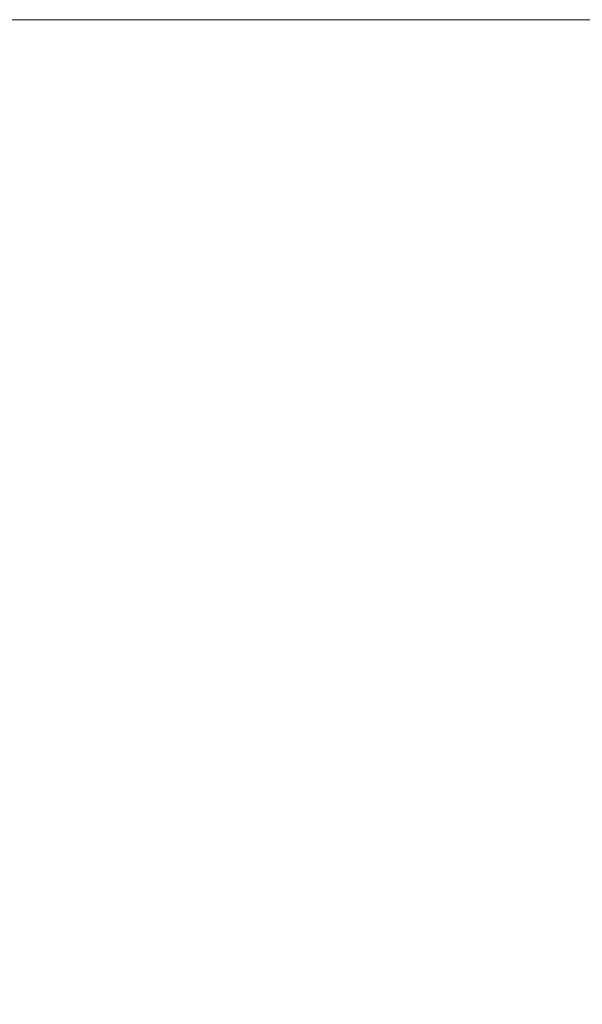
# Model space of a CAD drawing. Units: inches. Extents: x 0.4 to 16.6, y 0.2 to 10.8.
# Drawn here: x 3.2 to 3.4, y 7.6 to 8 of the extents above; entities that cross this region are included whole.
import ezdxf

# ---------------------------------------------------------------- set-up
doc = ezdxf.new("R2010")
doc.units = ezdxf.units.IN
doc.header["$MEASUREMENT"] = 0
doc.styles.add('SLDTEXTSTYLE5', font='TXT', dxfattribs={"width": 0.75})
doc.dimstyles.new('SLDDIMSTYLE1', dxfattribs={"dimtxt": 0.166667, "dimasz": 0.156, "dimexe": 0, "dimexo": 0.0625, "dimgap": 0.041667, "dimtad": 0, "dimtih": 1, "dimtoh": 1, "dimdec": 1, "dimlfac": 0.666667, "dimzin": 12, "dimdsep": 46, "dimtxsty": 'SLDTEXTSTYLE5', "dimsah": 1, "dimcen": 0.09, "dimadec": 0, "dimazin": 0, "dimtfac": 1, "dimtdec": 1, "dimtofl": 0, "dimtmove": 0, "dimatfit": 3, "dimfxl": 0, "dimtolj": 1, "dimtzin": 12, "dimarcsym": 0})

# ---------------------------------------------------------------- blocks, each defined once
blk = doc.blocks.new('*D8')
at = {"color": 7, "linetype": 'Continuous', "lineweight": 0}
for p, q in [((3.73362, 7.95959), (2.69451, 7.95959)), ((2.81951, 7.95959), (2.81951, 7.26131)), ((2.62879, 7.24146), (2.62879, 7.01642)), ((2.62879, 7.24146), (2.66258, 7.24146)), ((3.01023, 7.24146), (2.97644, 7.24146)), ((3.01023, 7.24146), (3.01023, 7.01642)), ((2.62879, 7.01642), (2.66258, 7.01642)), ((3.01023, 7.01642), (2.97644, 7.01642)), ((2.81951, 6.00959), (2.81951, 6.73181)), ((3.73362, 6.00959), (2.69451, 6.00959))]:
    blk.add_line(p, q, dxfattribs=at)
for points in [[(2.81951, 7.95959), (2.79351, 7.80359), (2.84551, 7.80359)], [(2.81951, 6.00959), (2.84551, 6.16559), (2.79351, 6.16559)]]:
    blk.add_solid(points, dxfattribs=at)
at = {"color": 7, "linetype": 'Continuous', "lineweight": 0, "char_height": 0.166667, "attachment_point": 1, "style": 'SLDTEXTSTYLE5'}
for s, insert in [('33', (2.69637, 7.20945)), ('1.3', (2.66575, 6.9447))]:
    blk.add_mtext(s, dxfattribs=dict(at, insert=insert))

msp = doc.modelspace()

# ---------------------------------------------------------------- linework, layer by layer
at = {"color": 7, "linetype": 'Continuous', "lineweight": 15}
for radius in [0.9075, 0.8955]:
    msp.add_circle((4.24814, 6.98459), radius, dxfattribs=at)

# ---------------------------------------------------------------- dimensions: what is measured, and where the dimension line sits
at = {"color": 7, "linetype": 'Continuous', "lineweight": 0}
dim = msp.add_linear_dim(base=(2.81951, 6.00959), p1=(3.78362, 7.95959), p2=(3.78362, 6.00959), angle=90, dimstyle='SLDDIMSTYLE1', dxfattribs=at)
dim.commit()
dim.dimension.update_dxf_attribs({"geometry": '*D8', "text_midpoint": (2.81951, 6.99656), "dimtype": 160})

doc.saveas('drawing.dxf')
